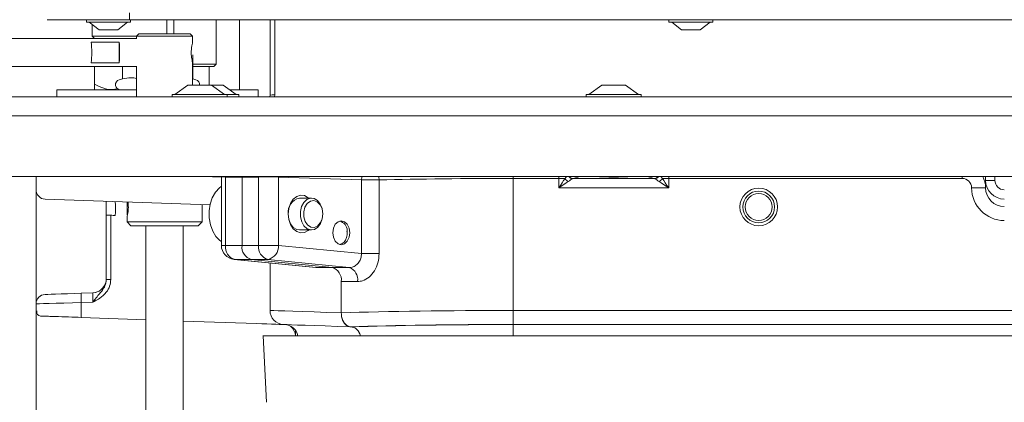
# Model space of a CAD drawing. Extents: x -4113 to -960, y -967 to 1727.
# Drawn here: x -3973 to -3762, y 669 to 751 of the extents above; entities that cross this region are included whole.
import ezdxf

# ---------------------------------------------------------------- set-up
doc = ezdxf.new("R2010")
doc.units = 0
doc.header["$LTSCALE"] = 5
doc.layers.add('LAYER16', color=30, linetype='Continuous')
doc.layers.add('SLD-0', color=7, linetype='Continuous')
doc.styles.add('Brunner 2014', font='arial.ttf', dxfattribs={"height": 35})
doc.dimstyles.new('Brunner 2014', dxfattribs={"dimscale": 5, "dimtxt": 35, "dimasz": 5, "dimexe": 3.175, "dimexo": 0, "dimgap": 0.762, "dimtad": 1, "dimdec": 0, "dimrnd": 1e-08, "dimtxsty": 'Brunner 2014', "dimcen": 0.09, "dimdle": 10, "dimclrd": 7, "dimclre": 7, "dimclrt": 7, "dimadec": 1, "dimazin": 2, "dimtfac": 0.666667, "dimtdec": 0, "dimtmove": 0, "dimatfit": 3, "dimldrblk": 'Filled-1', "dimfxl": 1, "dimtolj": 1, "dimlwd": 5, "dimlwe": 5, "dimarcsym": 0})

# ---------------------------------------------------------------- blocks, each defined once
blk = doc.blocks.new('*D93')
at = {"layer": 'Defpoints', "color": 0, "lineweight": 5, "transparency": 16777216}
for p in [(-4030.53, 717.03), (-3709.53, 537.48), (-4030.53, 328.73)]:
    blk.add_point(p, dxfattribs=at)
at = {"layer": 'SLD-0', "color": 7, "linetype": 'Continuous', "lineweight": 5, "transparency": 16777216}
for p, q in [((-4030.53, 717.03), (-4030.53, 312.86)), ((-3709.53, 537.48), (-3709.53, 312.86)), ((-3734.53, 328.73), (-4005.53, 328.73))]:
    blk.add_line(p, q, dxfattribs=at)
at = {"layer": 'SLD-0', "color": 7, "lineweight": 5, "transparency": 16777216}
for points in [[(-4005.53, 332.9), (-4005.53, 324.57), (-4030.53, 328.73)], [(-3734.53, 332.9), (-3734.53, 324.57), (-3709.53, 328.73)]]:
    blk.add_solid(points, dxfattribs=at)
at = {"layer": 'SLD-0', "color": 5, "lineweight": 5, "transparency": 16777216, "insert": (-3860.4, 368.31), "char_height": 35, "attachment_point": 2, "style": 'Brunner 2014'}
blk.add_mtext('\\A1;321', dxfattribs=at)
blk = doc.blocks.new('Filled-1')
at = {"color": 0}
for p, q in [((0, 0), (-1, 0.1667)), ((-1, 0.1667), (-1, -0.1667)), ((-1, 0), (0, 0)), ((-1, -0.1667), (0, 0))]:
    blk.add_line(p, q, dxfattribs=at)
at = {"color": 0, "flags": 128}
blk.add_lwpolyline([(-1, -0.1667), (0, 0), (-1, 0.1667), (-1, -0.1667)], dxfattribs=at)
at = {"color": 0}
blk.add_solid([(-1, -0.1667), (0, 0), (-1, 0.1667), (-1, -0.1667)], dxfattribs=at)
blk = doc.blocks.new('*D94')
at = {"layer": 'Defpoints', "color": 0, "lineweight": 5, "transparency": 16777216}
for p in [(-4030.53, 717.03), (-3968.99, 688.24), (-3968.99, 574.94)]:
    blk.add_point(p, dxfattribs=at)
at = {"layer": 'SLD-0', "color": 7, "linetype": 'Continuous', "lineweight": 5, "transparency": 16777216}
for p, q in [((-4030.53, 717.03), (-4030.53, 559.06)), ((-3968.99, 688.24), (-3968.99, 559.06)), ((-4030.53, 574.94), (-4113.12, 574.94)), ((-3993.99, 574.94), (-4005.53, 574.94))]:
    blk.add_line(p, q, dxfattribs=at)
at = {"layer": 'SLD-0', "color": 7, "lineweight": 5, "transparency": 16777216}
for points in [[(-4005.53, 579.11), (-4005.53, 570.77), (-4030.53, 574.94)], [(-3993.99, 579.11), (-3993.99, 570.77), (-3968.99, 574.94)]]:
    blk.add_solid(points, dxfattribs=at)
at = {"layer": 'SLD-0', "color": 30, "lineweight": 5, "transparency": 16777216, "insert": (-4084.32, 614.49), "char_height": 35, "attachment_point": 2, "style": 'Brunner 2014'}
blk.add_mtext('\\A1;62', dxfattribs=at)

msp = doc.modelspace()

# ---------------------------------------------------------------- linework, layer by layer
at = {"color": 7, "linetype": 'Continuous', "lineweight": 5}
for p, q in [((-3949.03, 750.53), (-3949.03, 752.03)), ((-3966.63, 750.53), (-3962.13, 750.53)), ((-3962.13, 750.53), (-3961.93, 750.53)), ((-3961.93, 750.53), (-3952.54, 750.53)), ((-3958.23, 750.53), (-3958.23, 749.98)), ((-3958.23, 749.98), (-3955.4, 749.98)), ((-3957.63, 749.98), (-3955.53, 748.33)), ((-3957.03, 749.51), (-3957.03, 747.03)), ((-3955.4, 749.98), (-3948.83, 749.98)), ((-3951.84, 750.53), (-3952.54, 750.53)), ((-3949.03, 750.53), (-3951.84, 750.53)), ((-3951.53, 748.33), (-3949.43, 749.98)), ((-3692.53, 750.53), (-3949.03, 750.53)), ((-3948.83, 749.98), (-3948.83, 750.53)), ((-3941.03, 747.53), (-3941.03, 750.53)), ((-3939.53, 750.53), (-3939.53, 747.53)), ((-3930.53, 741.03), (-3930.53, 750.53)), ((-3918.99, 734.42), (-3918.99, 750.53)), ((-3917.99, 750.53), (-3917.99, 734.48)), ((-3833.73, 750.53), (-3833.73, 749.98)), ((-3833.73, 749.98), (-3825.09, 749.98)), ((-3833.13, 749.98), (-3831.03, 748.33)), ((-3827.03, 748.33), (-3824.93, 749.98)), ((-3825.09, 749.98), (-3824.33, 749.98)), ((-3824.33, 749.98), (-3824.33, 750.53)), ((-3955.53, 748.33), (-3954.33, 748.33)), ((-3954.33, 748.33), (-3951.53, 748.33)), ((-3947.03, 747.53), (-3947.53, 747.03)), ((-3947.03, 747.53), (-3936.03, 747.53)), ((-3935.53, 747.03), (-3936.03, 747.53)), ((-3831.03, 748.33), (-3827.35, 748.33)), ((-3827.35, 748.33), (-3827.03, 748.33)), ((-3947.49, 746.53), (-3992.23, 746.53)), ((-3957.22, 745.76), (-3951.25, 745.76)), ((-3957.03, 747.03), (-3956.53, 746.53)), ((-3957.03, 747.03), (-3947.53, 747.03)), ((-3951.25, 741.29), (-3951.25, 745.76)), ((-3947.53, 747.03), (-3947.53, 746.53)), ((-3935.53, 747.03), (-3947.53, 747.03)), ((-3935.53, 745.9), (-3935.53, 747.03)), ((-3935.52, 743.05), (-3935.52, 737.87)), ((-3951.25, 741.29), (-3957.22, 741.29)), ((-3935.53, 736.53), (-3935.53, 741.14)), ((-3935.52, 741.03), (-3934.1, 741.03)), ((-3934.1, 741.03), (-3930.53, 741.03)), ((-3931.03, 740.53), (-3930.53, 741.03)), ((-3992.23, 740.53), (-3947.49, 740.53)), ((-3956.53, 736.79), (-3956.53, 740.53)), ((-3950.53, 740.53), (-3950.53, 737.87)), ((-3947.53, 740.53), (-3947.53, 734.03)), ((-3934.2, 740.53), (-3935.52, 740.53)), ((-3931.03, 740.53), (-3934.2, 740.53)), ((-3932.03, 736.53), (-3932.03, 740.53)), ((-3950.53, 737.87), (-3951.21, 737.69)), ((-3934.84, 737.69), (-3935.52, 737.87)), ((-3964.53, 734.03), (-3964.53, 735.53)), ((-3964.53, 735.53), (-3962.53, 735.53)), ((-3947.53, 735.53), (-3962.53, 735.53)), ((-3956.53, 735.63), (-3956.43, 735.53)), ((-3923.53, 735.53), (-3927.59, 735.53)), ((-3923.53, 735.53), (-3921.53, 735.53)), ((-3921.53, 735.53), (-3921.53, 734.03)), ((-3918.99, 734.42), (-3919.02, 734.03)), ((-3917.99, 734.48), (-3918.05, 734.03)), ((-3918.02, 734.03), (-3917.99, 734.48)), ((-3968.99, 716.2), (-3968.99, 717.12)), ((-3968.99, 714.2), (-3968.99, 716.2)), ((-3929.39, 716.89), (-3933.31, 717.03)), ((-3924.98, 716.81), (-3928.51, 716.93)), ((-3921.44, 716.93), (-3924.98, 716.81)), ((-3899.44, 716.31), (-3917.2, 716.93)), ((-3895.67, 716.31), (-3899.44, 716.31)), ((-3857.29, 716.63), (-3866.99, 716.63)), ((-3855.93, 716.63), (-3857.29, 716.63)), ((-3857.29, 714.6), (-3857.29, 716.63)), ((-3854.21, 716.61), (-3854.28, 716.59)), ((-3854.28, 716.59), (-3836.77, 716.59)), ((-3836.77, 716.59), (-3836.85, 716.61)), ((-3833.77, 716.63), (-3835.13, 716.63)), ((-3771.03, 716.63), (-3833.77, 716.63)), ((-3833.77, 716.63), (-3833.77, 714.6)), ((-3766.03, 716.2), (-3766.03, 714.63)), ((-3833.77, 714.6), (-3857.29, 714.6)), ((-3931.84, 710.98), (-3967.06, 712.21)), ((-3910.13, 712.43), (-3912.69, 712.43))]:
    msp.add_line(p, q, dxfattribs=at)
at = {"linetype": 'Continuous', "lineweight": 5}
for p, q in [((-3929.39, 716.99), (-3929.39, 702.32)), ((-3928.51, 716.93), (-3928.51, 702.32)), ((-3924.98, 702.32), (-3924.98, 716.81)), ((-3921.44, 702.32), (-3921.44, 716.93)), ((-3917.2, 716.93), (-3917.2, 702.32)), ((-3899.44, 700.57), (-3899.44, 716.31)), ((-3895.67, 716.31), (-3895.67, 700.57)), ((-3866.99, 688.42), (-3866.99, 716.63)), ((-3968.99, 696.85), (-3968.99, 714.2)), ((-3949.53, 708.88), (-3949.53, 711.59)), ((-3933.53, 707.33), (-3933.53, 711.03)), ((-3953.03, 708.81), (-3953.99, 708.81)), ((-3953.99, 695.07), (-3953.99, 708.81)), ((-3953.03, 708.81), (-3953.03, 695.07)), ((-3949.53, 708.55), (-3949.53, 707.33)), ((-3949.53, 707.33), (-3948.73, 706.53)), ((-3949.53, 707.33), (-3933.53, 707.33)), ((-3934.33, 706.53), (-3933.53, 707.33)), ((-3948.73, 706.53), (-3934.33, 706.53)), ((-3945.53, 706.53), (-3945.53, 646.77)), ((-3937.53, 647.39), (-3937.53, 706.53)), ((-3912.69, 705.63), (-3910.13, 705.63)), ((-3928.51, 702.32), (-3929.39, 702.32)), ((-3928.51, 702.32), (-3924.98, 702.32)), ((-3924.98, 702.32), (-3921.44, 702.32)), ((-3921.44, 702.32), (-3917.2, 702.32)), ((-3917.2, 702.32), (-3899.44, 700.57)), ((-3926.69, 699.34), (-3909.23, 697.61)), ((-3926.54, 699.33), (-3926.69, 699.34)), ((-3923, 699.33), (-3926.54, 699.33)), ((-3926.54, 699.33), (-3909.11, 697.61)), ((-3919.47, 699.33), (-3923, 699.33)), ((-3923, 699.33), (-3905.74, 697.62)), ((-3902.04, 697.61), (-3919.47, 699.33)), ((-3899.44, 700.57), (-3895.67, 700.57)), ((-3968.99, 689.85), (-3968.99, 696.85)), ((-3918.99, 698.58), (-3918.99, 688.42)), ((-3909.11, 697.61), (-3909.23, 697.64)), ((-3953.03, 695.07), (-3953.99, 695.07)), ((-3903.76, 687.92), (-3903.76, 694.63)), ((-3959.34, 692.12), (-3956.89, 692.2)), ((-3956.89, 692.2), (-3956.89, 692.2)), ((-3968.99, 688.24), (-3968.99, 689.85)), ((-3956.89, 690.21), (-3959.34, 690.12)), ((-3959.34, 690.12), (-3959.34, 689.93)), ((-3866.99, 688.42), (-3661.93, 688.42)), ((-3866.99, 688.42), (-3866.99, 685.43)), ((-3968.03, 687.24), (-3968.39, 687.32)), ((-3945.53, 686.45), (-3959.34, 686.94)), ((-3921.89, 685.63), (-3937.53, 686.17)), ((-3913.53, 684.13), (-3913.53, 683.03)), ((-3901.59, 684.92), (-3901.69, 684.92)), ((-3661.93, 685.43), (-3866.99, 685.43)), ((-3866.99, 685.42), (-3481.42, 685.42)), ((-3866.99, 683.04), (-3866.99, 685.42)), ((-3865.53, 683.03), (-3423.53, 683.03))]:
    msp.add_line(p, q, dxfattribs=at)
at = {"color": 8, "linetype": 'Continuous', "lineweight": 5}
for p, q in [((-3928.51, 716.93), (-3928.51, 717.03)), ((-3921.44, 716.93), (-3921.44, 717.03)), ((-3917.2, 716.93), (-3917.2, 717.03)), ((-3866.99, 716.63), (-3866.99, 717.03)), ((-3855.93, 716.63), (-3855.63, 717.03)), ((-3852.68, 717.03), (-3854.21, 716.61)), ((-3848.57, 717), (-3848.73, 717.03)), ((-3842.33, 717.03), (-3842.49, 717)), ((-3836.85, 716.61), (-3838.38, 717.03)), ((-3835.43, 717.03), (-3835.13, 716.63)), ((-3771.03, 717.03), (-3771.03, 716.63))]:
    msp.add_line(p, q, dxfattribs=at)
at = {"color": 7, "linetype": 'Continuous', "lineweight": 5, "flags": 128}
for points in [[(-3918.99, 734.42), (-3918.88, 734.43), (-3918.54, 734.45), (-3917.99, 734.48)], [(-3857.29, 714.6), (-3856.92, 715.15), (-3856.56, 715.69), (-3856.23, 716.19), (-3855.93, 716.63)], [(-3855.25, 715.95), (-3855.7, 715.66), (-3856.2, 715.32), (-3856.73, 714.97), (-3857.29, 714.6)], [(-3833.77, 714.6), (-3834.33, 714.97), (-3834.86, 715.32), (-3835.36, 715.66), (-3835.8, 715.95)], [(-3835.13, 716.63), (-3834.83, 716.19), (-3834.5, 715.69), (-3834.14, 715.15), (-3833.77, 714.6)], [(-3764.03, 716.2), (-3764.42, 716.2), (-3764.79, 716.2), (-3765.14, 716.2), (-3765.44, 716.2), (-3765.69, 716.2), (-3765.88, 716.2), (-3765.99, 716.2), (-3766.03, 716.2)], [(-3766.03, 714.63), (-3766.09, 714.63), (-3766.26, 714.63), (-3766.53, 714.63), (-3766.91, 714.63), (-3767.36, 714.63), (-3767.88, 714.63), (-3768.44, 714.63), (-3769.03, 714.63)]]:
    msp.add_lwpolyline(points, dxfattribs=at)
at = {"color": 8, "linetype": 'Continuous', "lineweight": 5, "flags": 128}
for points in [[(-3928.51, 716.93), (-3928.88, 716.96), (-3929.16, 716.98), (-3929.33, 716.99), (-3929.39, 716.99), (-3929.39, 716.99)], [(-3899.44, 716.31), (-3899.39, 716.89), (-3899.37, 717.03)], [(-3895.67, 716.31), (-3895.71, 716.89), (-3895.73, 717.03)], [(-3848.34, 717.03), (-3848.44, 717.01), (-3848.57, 717)], [(-3842.71, 717.03), (-3842.62, 717.01), (-3842.49, 717)]]:
    msp.add_lwpolyline(points, dxfattribs=at)
at = {"linetype": 'Continuous', "lineweight": 5, "flags": 128}
for points in [[(-3929.43, 714.89), (-3929.81, 714.61), (-3930.66, 713.69), (-3931.33, 712.52), (-3931.79, 711.16), (-3932.02, 709.68), (-3932.01, 708.18), (-3931.75, 706.71), (-3931.25, 705.37), (-3930.55, 704.23), (-3929.69, 703.35), (-3929.39, 703.13)], [(-3910.73, 712.43), (-3910.83, 712.51), (-3911.62, 712.95), (-3912.46, 713.04), (-3913.29, 712.77), (-3914.02, 712.17), (-3914.6, 711.29), (-3914.97, 710.21), (-3915.09, 709.03)], [(-3907.72, 709.08), (-3907.87, 710.18), (-3908.25, 711.16), (-3908.84, 711.9), (-3909.57, 712.34), (-3910.36, 712.41), (-3911.13, 712.12), (-3911.78, 711.49), (-3912.26, 710.6), (-3912.5, 709.54), (-3912.49, 708.42), (-3912.22, 707.36), (-3911.73, 706.49), (-3911.06, 705.89), (-3910.29, 705.64), (-3909.5, 705.74), (-3908.78, 706.21), (-3908.21, 706.98), (-3907.84, 707.97), (-3907.72, 709.08)], [(-3907.72, 709.07), (-3907.87, 710.12), (-3908.28, 711.01), (-3908.89, 711.64), (-3909.62, 711.92), (-3910.36, 711.8), (-3911.03, 711.31), (-3911.53, 710.52), (-3911.79, 709.52), (-3911.78, 708.45), (-3911.5, 707.46), (-3910.98, 706.69), (-3910.3, 706.23), (-3909.55, 706.14), (-3908.83, 706.45), (-3908.24, 707.11), (-3907.85, 708.02), (-3907.72, 709.07)], [(-3915.09, 709.03), (-3914.97, 707.84), (-3914.6, 706.76), (-3914.02, 705.88), (-3913.29, 705.28), (-3912.46, 705.01), (-3911.62, 705.1), (-3910.83, 705.54), (-3910.73, 705.63)], [(-3915.09, 709.03), (-3914.96, 707.92), (-3914.59, 706.94), (-3914.01, 706.18), (-3913.28, 705.73), (-3912.69, 705.63)], [(-3905.57, 705.03), (-3905.43, 704.05), (-3905.04, 703.22), (-3904.45, 702.67), (-3903.76, 702.48), (-3903.07, 702.67), (-3902.49, 703.22), (-3902.1, 704.05), (-3901.96, 705.03), (-3902.1, 706), (-3902.49, 706.83), (-3903.07, 707.38), (-3903.76, 707.58), (-3904.45, 707.38), (-3905.04, 706.83), (-3905.43, 706), (-3905.57, 705.03)], [(-3902.47, 705.18), (-3902.5, 704.57), (-3902.63, 703.98), (-3902.86, 703.46), (-3903.17, 703.03), (-3903.55, 702.73), (-3903.96, 702.56), (-3904.13, 702.53)], [(-3967.06, 691.85), (-3966.92, 691.85), (-3966.48, 691.87), (-3965.77, 691.89), (-3964.82, 691.93), (-3963.65, 691.97), (-3962.32, 692.01), (-3960.86, 692.07), (-3959.34, 692.12)], [(-3959.34, 690.12), (-3961.24, 690.07), (-3963.06, 690.02), (-3964.73, 689.97), (-3966.19, 689.93), (-3967.38, 689.9), (-3968.27, 689.87), (-3968.81, 689.86), (-3968.99, 689.85)], [(-3918.99, 688.42), (-3918.8, 688.42), (-3918.2, 688.4), (-3917.22, 688.37), (-3915.86, 688.32), (-3914.12, 688.26), (-3912.03, 688.2), (-3909.59, 688.12), (-3906.83, 688.02), (-3903.76, 687.92)], [(-3916.1, 685.43), (-3916.21, 685.43), (-3916.54, 685.44), (-3917.07, 685.46), (-3917.78, 685.49), (-3918.66, 685.52), (-3919.66, 685.55), (-3920.75, 685.59), (-3921.89, 685.63)], [(-3901.69, 684.92), (-3904.59, 685.02), (-3907.2, 685.12), (-3909.51, 685.2), (-3911.49, 685.27), (-3913.13, 685.32), (-3914.42, 685.37), (-3915.35, 685.4), (-3915.91, 685.42), (-3916.1, 685.43)], [(-3920.47, 683.11), (-3920.09, 675.92), (-3919.72, 668.82)], [(-3920.47, 683.03), (-3920.47, 683.03)]]:
    msp.add_lwpolyline(points, dxfattribs=at)
at = {"linetype": 'Continuous', "lineweight": 5}
for radius in [4.02, 3.4, 2.9]:
    msp.add_circle((-3814.53, 710.53), radius, dxfattribs=at)
at = {"color": 7, "linetype": 'Continuous', "lineweight": 5}
for centre, radius, start, end in [((-3979.31, 743.53), 22.21, 354.2211, 5.7789), ((-3973.35, 743.53), 22.21, 354.2217, 5.7783), ((-3950.93, 736.63), 1.1, 105, 270), ((-3935.13, 736.63), 1.1, 354.7841, 75), ((-3854.41, 717.47), 1.74, 208.9925, 241.0075), ((-3836.65, 717.47), 1.74, 298.9934, 331.0066), ((-3762.03, 716.21), 4, 180.0349, 270), ((-3966.99, 714.2), 2, 180, 268)]:
    msp.add_arc(centre, radius, start, end, dxfattribs=at)
at = {"color": 8, "linetype": 'Continuous', "lineweight": 5}
for centre, radius, start, end in [((-3854.27, 717.59), 0.99, 214.2732, 269.4512), ((-3854.2, 717.61), 0.994, 215.7148, 269.6418), ((-3836.86, 717.61), 0.995, 270.3735, 324.2699), ((-3836.78, 717.58), 0.99, 270.5346, 325.741)]:
    msp.add_arc(centre, radius, start, end, dxfattribs=at)
at = {"linetype": 'Continuous', "lineweight": 5}
for centre, radius, start, end in [((-3973.57, 710.18), 21.56, 356.0125, 3.9875), ((-3912.07, 709.44), 3.05, 101.6496, 187.8213), ((-3951.89, 713.68), 5, 256.8254, 268), ((-3904.59, 705.48), 2.09, 0.1931, 77.4196), ((-3905.05, 706.18), 2.65, 340.722, 344.8926), ((-3904.13, 704.18), 1.94, 31.2385, 35.7669), ((-3926.39, 702.32), 3, 180, 264.3523), ((-3925.77, 701.98), 2.76, 172.925, 253.8754), ((-3922.24, 701.98), 2.76, 172.9264, 253.8748), ((-3918.7, 701.98), 2.76, 172.9256, 253.8756), ((-3920.02, 702.11), 2.83, 281.2679, 4.3874), ((-3906.5, 694.97), 2.76, 352.9252, 73.8751), ((-3902.98, 695.03), 2.74, 351.2547, 69.9977), ((-3956.99, 695.2), 3, 272.041, 359.9913), ((-3956.99, 695.2), 3, 272.0072, 344.6137), ((-3966.99, 689.85), 2, 92, 180), ((-3945.01, 691.12), 14.37, 176.0112, 183.9888), ((-3915.99, 688.42), 3, 180, 268), ((-3915.99, 682.42), 3, 11.9009, 88), ((-3916.53, 682.78), 3, 4.8078, 50.1083)]:
    msp.add_arc(centre, radius, start, end, dxfattribs=at)
at = {"color": 7, "linetype": 'Continuous', "lineweight": 5}
for centre, major_axis, ratio, start_param, end_param in [((-3927.1, 716.81), (0, 3), 0.706891, 4.712389, 4.785374), ((-3927.1, 716.81), (0, 3), 0.706891, 4.712389, 4.785374), ((-3919.32, 716.78), (3, 0), 0.069842, 0.785398, 2.356194), ((-3866.99, 714.71), (52, 0), 0.036935, 1.570796, 2.154837), ((-3845.53, 717.02), (3.1, 0), 0.034921, 3.340718, 6.08406), ((-3771.03, 714.63), (0, 2), 0.999391, 4.712998, 6.283185), ((-3762.03, 716.21), (0, 2), 0.999391, 1.571405, 3.141593), ((-3762.03, 714.63), (0, 4.01), 0.998479, 1.571405, 3.141593)]:
    msp.add_ellipse(centre, major_axis=major_axis, ratio=ratio, start_param=start_param, end_param=end_param, dxfattribs=at)
at = {"color": 8, "linetype": 'Continuous', "lineweight": 5}
for centre, major_axis, ratio, start_param, end_param in [((-3857.16, 716.63), (0, 3), 0.042973, 1.438051, 1.570796), ((-3833.9, 716.63), (0, 3), 0.042973, 4.712389, 4.845134), ((-3771.03, 714.63), (5, 0), 0.999878, 0.000609, 0.50033), ((-3771.03, 716.2), (0, 5.01), 0.998904, 4.712998, 4.878339), ((-3771.03, 716.2), (0, 7), 0.999391, 4.712998, 4.830714)]:
    msp.add_ellipse(centre, major_axis=major_axis, ratio=ratio, start_param=start_param, end_param=end_param, dxfattribs=at)
at = {"linetype": 'Continuous', "lineweight": 5}
for centre, major_axis, ratio, start_param, end_param in [((-3762.03, 714.63), (0, 7), 0.999391, 1.571405, 3.141593), ((-3866.85, 693.78), (55, -2.73), 0.049325, 2.358639, 2.449674), ((-3866.85, 693.78), (55, -2.73), 0.049325, 2.267605, 2.358639), ((-3866.99, 690.79), (52, -2.73), 0.052155, 2.267895, 2.35893), ((-3956.99, 690.2), (0.11, 2), 0.051921, 4.718152, 6.261487), ((-3866.99, 686.71), (52, 0), 0.032906, 1.570796, 2.356194), ((-3866.99, 683.72), (49, 0), 0.034921, 1.570796, 2.357705), ((-3866.99, 683.71), (49, 0), 0.034921, 1.570796, 2.354684)]:
    msp.add_ellipse(centre, major_axis=major_axis, ratio=ratio, start_param=start_param, end_param=end_param, dxfattribs=at)
at = {"color": 7, "linetype": 'Continuous', "lineweight": 5}
for points, knots in [([(-3935.54, 741.14), (-3935.54, 741.16), (-3935.53, 741.23), (-3935.61, 741.61), (-3935.73, 742.23), (-3935.83, 743.03), (-3935.84, 743.87), (-3935.76, 744.64), (-3935.64, 745.29), (-3935.54, 745.75), (-3935.54, 745.86), (-3935.54, 745.9)], [0, 0, 0, 0, 0.046004, 0.166653, 0.29582, 0.42911, 0.553688, 0.670378, 0.792081, 0.923655, 1, 1, 1, 1]), ([(-3956.53, 736.79), (-3956.53, 736.54), (-3956.53, 735.89), (-3956.53, 735.76), (-3956.53, 735.68)], [0, 0, 0, 0, 0.372286, 1, 1, 1, 1]), ([(-3951.65, 735.8), (-3951.87, 735.74), (-3952.88, 735.47), (-3954.61, 735.8), (-3955.94, 736.48), (-3956.53, 736.79)], [0, 0, 0, 0, 0.133831, 0.616047, 1, 1, 1, 1]), ([(-3950.53, 737.87), (-3949.92, 738.02), (-3948.91, 738.25), (-3947.91, 738.05), (-3947.53, 737.98)], [0, 0, 0, 0, 0.618326, 1, 1, 1, 1]), ([(-3854.28, 716.59), (-3854.31, 716.59), (-3854.41, 716.56), (-3854.71, 716.34), (-3855.07, 716.08), (-3855.25, 715.95)], [0, 0, 0, 0, 0.177693, 0.573917, 1, 1, 1, 1]), ([(-3835.8, 715.95), (-3835.99, 716.08), (-3836.35, 716.34), (-3836.65, 716.56), (-3836.74, 716.59), (-3836.77, 716.59)], [0, 0, 0, 0, 0.426082, 0.822307, 1, 1, 1, 1])]:
    msp.add_open_spline(points, degree=3, knots=knots, dxfattribs=at)
at = {"linetype": 'Continuous', "lineweight": 5}
for points, knots in [([(-3953.99, 708.81), (-3953.99, 709.3), (-3953.99, 710.27), (-3953.99, 711.3), (-3953.99, 711.68), (-3953.99, 711.75)], [0, 0, 0, 0, 0.454527, 0.908095, 1, 1, 1, 1]), ([(-3949.52, 708.55), (-3949.52, 708.55), (-3949.53, 708.54), (-3949.47, 708.77), (-3949.38, 709.19), (-3949.3, 709.78), (-3949.27, 710.44), (-3949.29, 711.08), (-3949.33, 711.43), (-3949.35, 711.59)], [0, 0, 0, 0, 0.091827, 0.24488, 0.400675, 0.560268, 0.718852, 0.872891, 1, 1, 1, 1]), ([(-3902.04, 697.61), (-3901.84, 697.62), (-3901.35, 697.66), (-3900.61, 698.02), (-3899.94, 698.69), (-3899.49, 699.57), (-3899.46, 700.24), (-3899.44, 700.57)], [0, 0, 0, 0, 0.155108, 0.370569, 0.581902, 0.79087, 1, 1, 1, 1]), ([(-3900.27, 694.62), (-3899.91, 694.65), (-3899.06, 694.72), (-3897.77, 695.48), (-3896.61, 696.83), (-3895.82, 698.59), (-3895.72, 699.91), (-3895.67, 700.57)], [0, 0, 0, 0, 0.149994, 0.360017, 0.570621, 0.784108, 1, 1, 1, 1]), ([(-3909.23, 697.6), (-3909.18, 697.6), (-3909.08, 697.59), (-3909.07, 697.57), (-3909.06, 697.57)], [0, 0, 0, 0, 0.487406, 1, 1, 1, 1]), ([(-3953.03, 695.07), (-3953.08, 694.58), (-3953.18, 693.6), (-3954.01, 692.16), (-3955.21, 691.1), (-3956.27, 690.52), (-3956.77, 690.26), (-3956.89, 690.21), (-3956.89, 690.21)], [0, 0, 0, 0, 0.223948, 0.447425, 0.739755, 0.943249, 0.998074, 1, 1, 1, 1]), ([(-3956.89, 690.21), (-3956.89, 690.21), (-3956.8, 690.32), (-3956.7, 690.45), (-3956.34, 690.93), (-3955.69, 691.73), (-3954.78, 692.73), (-3954.11, 693.92), (-3954.03, 694.69), (-3953.99, 695.07)], [0, 0, 0, 0, 0.001928, 0.070817, 0.086676, 0.309962, 0.604177, 0.805724, 1, 1, 1, 1]), ([(-3968.99, 688.24), (-3968.99, 688.24), (-3968.97, 688.25), (-3968.87, 688.29), (-3968.81, 688.32)], [0, 0, 0, 0, 0.4868631, 1, 1, 1, 1]), ([(-3968.81, 688.32), (-3968.83, 688.21), (-3968.88, 688), (-3968.81, 687.7), (-3968.64, 687.46), (-3968.47, 687.37), (-3968.39, 687.32)], [0, 0, 0, 0, 0.256549, 0.510174, 0.758509, 1, 1, 1, 1]), ([(-3959.34, 686.94), (-3959.35, 686.98), (-3959.37, 687.04), (-3959.38, 687.41), (-3959.39, 687.8), (-3959.38, 688.28), (-3959.37, 688.98), (-3959.35, 689.56), (-3959.34, 689.93)], [0, 0, 0, 0, 0.239474, 0.368371, 0.5, 0.631628, 0.760525, 1, 1, 1, 1]), ([(-3959.34, 686.94), (-3960.26, 686.97), (-3962.17, 687.04), (-3964.49, 687.12), (-3966.13, 687.17), (-3967.16, 687.21), (-3967.88, 687.23), (-3967.98, 687.24), (-3968.03, 687.24)], [0, 0, 0, 0, 0.2208472, 0.46228, 0.5917728, 0.7255107, 0.8620898, 1, 1, 1, 1]), ([(-3903.76, 687.92), (-3903.74, 687.59), (-3903.69, 686.91), (-3903.33, 686.01), (-3902.79, 685.33), (-3902.21, 684.98), (-3901.83, 684.94), (-3901.69, 684.92)], [0, 0, 0, 0, 0.218195, 0.436387, 0.654558, 0.872662, 1, 1, 1, 1]), ([(-3901.69, 684.92), (-3901.93, 684.96), (-3902.41, 685.05), (-3903.03, 685.59), (-3903.5, 686.36), (-3903.73, 687.19), (-3903.75, 687.73), (-3903.76, 687.92)], [0, 0, 0, 0, 0.218038, 0.436076, 0.65415, 0.872282, 1, 1, 1, 1]), ([(-3899.68, 683.03), (-3899.77, 683.29), (-3899.96, 683.87), (-3900.5, 684.51), (-3901.07, 684.86), (-3901.45, 684.9), (-3901.59, 684.92)], [0, 0, 0, 0, 0.252069, 0.541602, 0.831045, 1, 1, 1, 1]), ([(-3901.59, 684.92), (-3901.35, 684.88), (-3900.87, 684.8), (-3900.26, 684.25), (-3899.84, 683.63), (-3899.74, 683.17), (-3899.7, 683.03)], [0, 0, 0, 0, 0.2901, 0.580197, 0.870337, 1, 1, 1, 1]), ([(-3920.47, 683.03), (-3920.47, 683.03), (-3920.44, 683.03), (-3920.35, 683.03), (-3920.29, 683.03), (-3920.02, 683.03), (-3919.76, 683.03), (-3919.06, 683.03), (-3918.62, 683.03), (-3917.84, 683.03), (-3917.56, 683.03), (-3916.95, 683.03), (-3916.63, 683.03), (-3914.9, 683.03), (-3913.2, 683.03), (-3910.22, 683.03), (-3909.16, 683.03), (-3907.44, 683.03), (-3906.85, 683.03), (-3905.63, 683.03), (-3905.01, 683.03), (-3901.8, 683.03), (-3899.03, 683.03), (-3894.57, 683.03), (-3893.03, 683.03), (-3890.65, 683.03), (-3889.84, 683.03), (-3888.2, 683.03), (-3887.38, 683.03), (-3883.22, 683.03), (-3879.8, 683.03), (-3875.4, 683.03), (-3874.52, 683.03), (-3872.74, 683.03), (-3871.84, 683.03), (-3869.13, 683.03), (-3867.33, 683.03), (-3865.53, 683.03)], [0, 0, 0, 0, 0.03125, 0.03125, 0.0625, 0.0625, 0.125, 0.125, 0.1875, 0.1875, 0.21875, 0.21875, 0.25, 0.25, 0.375, 0.375, 0.4375, 0.4375, 0.46875, 0.46875, 0.5, 0.5, 0.625, 0.625, 0.6875, 0.6875, 0.71875, 0.71875, 0.75, 0.75, 0.875, 0.875, 0.90625, 0.90625, 0.9375, 0.9375, 1, 1, 1, 1])]:
    msp.add_open_spline(points, degree=3, knots=knots, dxfattribs=at)
at = {"layer": 'LAYER16', "linetype": 'Continuous', "lineweight": 5}
for p, q in [((-3925.53, 735.53), (-3925.53, 750.53)), ((-3939.93, 734.58), (-3939.93, 734.03)), ((-3929.86, 734.58), (-3939.93, 734.58)), ((-3936.53, 736.53), (-3939.33, 734.58)), ((-3932.26, 736.53), (-3936.53, 736.53)), ((-3931.53, 736.53), (-3932.26, 736.53)), ((-3928.73, 734.58), (-3931.53, 736.53)), ((-3929.76, 736.53), (-3931.53, 736.53)), ((-3928.13, 734.58), (-3929.86, 734.58)), ((-3929.03, 736.53), (-3929.76, 736.53)), ((-3926.23, 734.58), (-3929.03, 736.53)), ((-3928.13, 734.03), (-3928.13, 734.58)), ((-3927.36, 734.58), (-3928.13, 734.58)), ((-3925.63, 734.58), (-3927.36, 734.58)), ((-3925.63, 734.03), (-3925.63, 734.58)), ((-3851.43, 734.58), (-3851.43, 734.03)), ((-3841.36, 734.58), (-3851.43, 734.58)), ((-3848.03, 736.53), (-3850.83, 734.58)), ((-3843.76, 736.53), (-3848.03, 736.53)), ((-3843.03, 736.53), (-3843.76, 736.53)), ((-3840.23, 734.58), (-3843.03, 736.53)), ((-3839.63, 734.58), (-3841.36, 734.58)), ((-3839.63, 734.03), (-3839.63, 734.58)), ((-4026.53, 734.03), (-3503.86, 734.03)), ((-4028.43, 730.03), (-3500.63, 730.03)), ((-4028.43, 717.03), (-3500.88, 717.03))]:
    msp.add_line(p, q, dxfattribs=at)

# ---------------------------------------------------------------- dimensions: what is measured, and where the dimension line sits
at = {"layer": 'SLD-0', "lineweight": 5}
dim = msp.add_linear_dim(base=(-3968.99, 574.94), p1=(-4030.53, 717.03), p2=(-3968.99, 688.24), dimstyle='Brunner 2014', override={"dimclrt": 30}, dxfattribs=at)
dim.commit()
dim.dimension.update_dxf_attribs({"geometry": '*D94', "text_midpoint": (-4084.32, 574.94), "dimtype": 160})
at = {"layer": 'SLD-0', "color": 5, "lineweight": 5}
dim = msp.add_linear_dim(base=(-4030.53, 328.73), p1=(-3709.53, 537.48), p2=(-4030.53, 717.03), dimstyle='Brunner 2014', override={"dimclrt": 5}, dxfattribs=at)
dim.commit()
dim.dimension.update_dxf_attribs({"geometry": '*D93', "text_midpoint": (-3860.4, 328.73), "dimtype": 160})

doc.saveas('drawing.dxf')
